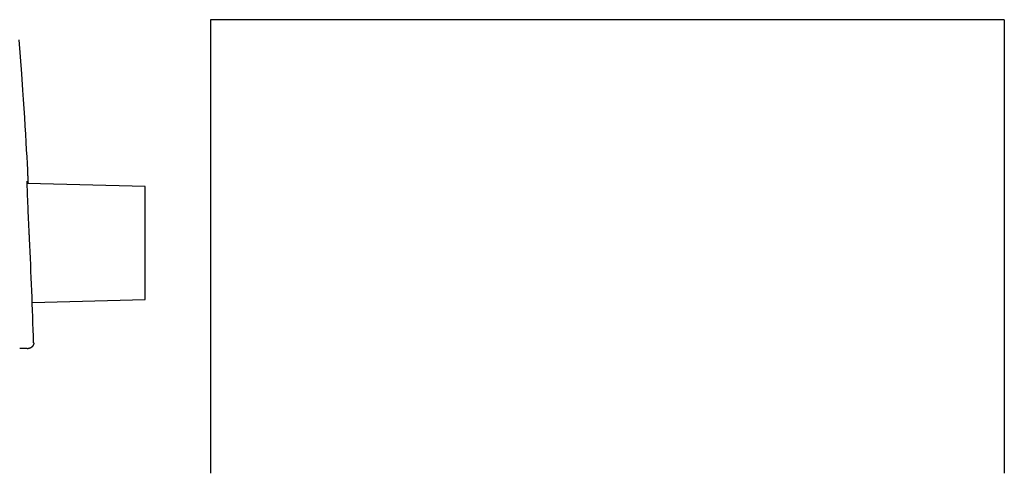
# Model space of a CAD drawing. Extents: x 10 to 2010, y 105 to 2905.
# Drawn here: x 1791 to 1878, y 907 to 947 of the extents above; entities that cross this region are included whole.
import ezdxf

# ---------------------------------------------------------------- set-up
doc = ezdxf.new("R2010")
doc.units = 0
doc.header["$MEASUREMENT"] = 0
doc.layers.add('便座', color=7, linetype='CONTINUOUS')

msp = doc.modelspace()

# ---------------------------------------------------------------- linework, layer by layer
at = {"layer": '便座', "color": 6, "linetype": 'CONTINUOUS'}
for p, q in [((1877.707562, 947.000328), (1807.707562, 947.000328)), ((1807.707562, 947.000328), (1807.707562, 907.000328)), ((1877.707562, 947.000328), (1877.707562, 907.000328)), ((1877.707562, 947.000328), (1877.707562, 907.000328)), ((1801.935596, 932.27841), (1791.568917, 932.551217)), ((1791.574933, 932.707432), (1791.59049, 932.55065)), ((1801.935596, 922.325779), (1801.935596, 932.27841)), ((1791.98358, 922.063883), (1801.935596, 922.325779)), ((1791.525565, 918.009627), (1790.878939, 918.000328)), ((1791.525699, 918.000328), (1791.606524, 918.000328))]:
    msp.add_line(p, q, dxfattribs=at)
at = {"layer": '便座', "color": 6, "linetype": 'CONTINUOUS', "flags": 128}
for points in [[(1791.643863, 932.549245), (1791.64346, 932.55728), (1791.642294, 932.580538), (1791.640427, 932.617748), (1791.637924, 932.667642), (1791.634849, 932.728947), (1791.631265, 932.800395), (1791.627236, 932.880715), (1791.622826, 932.968637), (1791.618098, 933.062891), (1791.613116, 933.162207), (1791.607944, 933.265314), (1791.582872, 933.764247), (1791.555118, 934.311153), (1791.524596, 934.902278), (1791.491221, 935.533867), (1791.454905, 936.202165), (1791.415563, 936.903416), (1791.373109, 937.633865), (1791.327455, 938.389758), (1791.278516, 939.167339), (1791.226204, 939.962854), (1791.170435, 940.772546), (1791.06289, 942.236202), (1790.945355, 943.726956), (1790.819018, 945.239038)], [(1791.743458, 927.686192), (1791.743227, 927.691105), (1791.742563, 927.705243), (1791.741507, 927.727711), (1791.740103, 927.757609), (1791.738391, 927.794042), (1791.736415, 927.83611), (1791.734217, 927.882916), (1791.731838, 927.933563), (1791.72932, 927.987153), (1791.726707, 928.042788), (1791.72404, 928.099572), (1791.718656, 928.214192), (1791.713228, 928.329831), (1791.707758, 928.446506), (1791.702249, 928.564233), (1791.696704, 928.68303), (1791.691124, 928.802915), (1791.685513, 928.923904), (1791.679874, 929.046016), (1791.674208, 929.169268), (1791.668518, 929.293676), (1791.662808, 929.419259), (1791.6554, 929.583327), (1791.647987, 929.748955), (1791.640591, 929.91571), (1791.633237, 930.08316), (1791.62595, 930.250872), (1791.618753, 930.418413), (1791.611671, 930.585352), (1791.604729, 930.751255), (1791.59795, 930.91569), (1791.59136, 931.078225), (1791.584981, 931.238426), (1791.580605, 931.350276), (1791.576358, 931.460805), (1791.572247, 931.570079), (1791.568284, 931.678164), (1791.564476, 931.785127), (1791.560834, 931.891034), (1791.557367, 931.995951), (1791.554085, 932.099943), (1791.550996, 932.203079), (1791.54811, 932.305423), (1791.545437, 932.407041), (1791.54418, 932.458035), (1791.543049, 932.50792), (1791.542115, 932.555756), (1791.541448, 932.600603), (1791.541116, 932.64152), (1791.54119, 932.677569), (1791.54174, 932.707808), (1791.542836, 932.731297), (1791.544547, 932.747096), (1791.546943, 932.754266), (1791.550094, 932.751866), (1791.550465, 932.751038), (1791.550851, 932.750081), (1791.551262, 932.748978), (1791.551703, 932.747709), (1791.552184, 932.746259), (1791.552712, 932.744608), (1791.553294, 932.742738), (1791.553937, 932.740632), (1791.55465, 932.738271), (1791.555441, 932.735638), (1791.556315, 932.732715), (1791.556603, 932.731753), (1791.556893, 932.730783), (1791.55718, 932.729825), (1791.557456, 932.728902), (1791.557716, 932.728033), (1791.557953, 932.727239), (1791.558162, 932.726543), (1791.558334, 932.725965), (1791.558466, 932.725526), (1791.558549, 932.725247), (1791.558578, 932.725149)], [(1791.611466, 918.000328), (1791.611565, 918.000328), (1791.611848, 918.000328), (1791.612292, 918.000328), (1791.612876, 918.000329), (1791.613579, 918.000331), (1791.614378, 918.000333), (1791.615251, 918.000336), (1791.616178, 918.000341), (1791.617135, 918.000346), (1791.618102, 918.000353), (1791.619057, 918.000362), (1791.619982, 918.000372), (1791.62088, 918.000384), (1791.621756, 918.000398), (1791.622616, 918.000415), (1791.623467, 918.000433), (1791.624314, 918.000454), (1791.625165, 918.000478), (1791.626025, 918.000504), (1791.6269, 918.000534), (1791.627797, 918.000566), (1791.628722, 918.000602), (1791.629676, 918.000641), (1791.630642, 918.000682), (1791.631599, 918.000724), (1791.632524, 918.000766), (1791.633397, 918.000806), (1791.634195, 918.000843), (1791.634896, 918.000876), (1791.63548, 918.000904), (1791.635924, 918.000926), (1791.636206, 918.00094), (1791.636305, 918.000945)], [(1792.12083, 918.516256), (1792.120827, 918.516131), (1792.120819, 918.515772), (1792.120806, 918.5152), (1792.120789, 918.514436), (1792.120767, 918.513501), (1792.120743, 918.512418), (1792.120716, 918.511207), (1792.120686, 918.50989), (1792.120654, 918.508488), (1792.120621, 918.507023), (1792.120587, 918.505516), (1792.120488, 918.501173), (1792.120378, 918.49668), (1792.12025, 918.492048), (1792.120097, 918.487287), (1792.119912, 918.48241), (1792.119687, 918.477425), (1792.119415, 918.472346), (1792.11909, 918.467182), (1792.118704, 918.461944), (1792.118249, 918.456644), (1792.117719, 918.451292), (1792.116732, 918.442867), (1792.115552, 918.434364), (1792.114186, 918.425803), (1792.112643, 918.417206), (1792.110931, 918.408593), (1792.109057, 918.399985), (1792.107029, 918.391403), (1792.104854, 918.382867), (1792.102541, 918.3744), (1792.100097, 918.36602), (1792.097529, 918.35775), (1792.095065, 918.350251), (1792.092509, 918.342866), (1792.089868, 918.3356), (1792.08715, 918.328455), (1792.08436, 918.321437), (1792.081506, 918.314549), (1792.078594, 918.307795), (1792.07563, 918.30118), (1792.072621, 918.294707), (1792.069574, 918.288381), (1792.066495, 918.282205), (1792.064113, 918.277565), (1792.061713, 918.273009), (1792.059293, 918.268529), (1792.056851, 918.264115), (1792.054384, 918.259761), (1792.051889, 918.255459), (1792.049365, 918.2512), (1792.046807, 918.246977), (1792.044215, 918.242782), (1792.041584, 918.238607), (1792.038913, 918.234444), (1792.035898, 918.229829), (1792.032828, 918.22522), (1792.0297, 918.220617), (1792.026512, 918.216021), (1792.023261, 918.211434), (1792.019945, 918.206855), (1792.016562, 918.202286), (1792.013109, 918.197727), (1792.009584, 918.193179), (1792.005985, 918.188642), (1792.002308, 918.184117), (1791.997194, 918.178002), (1791.991935, 918.171917), (1791.98653, 918.165868), (1791.98098, 918.159861), (1791.975285, 918.153903), (1791.969446, 918.147999), (1791.963464, 918.142157), (1791.957338, 918.136381), (1791.951069, 918.130678), (1791.944658, 918.125055), (1791.938104, 918.119517), (1791.929789, 918.112781), (1791.921264, 918.106188), (1791.912541, 918.099743), (1791.903627, 918.093448), (1791.894531, 918.087307), (1791.885263, 918.081323), (1791.875831, 918.0755), (1791.866245, 918.06984), (1791.856513, 918.064347), (1791.846645, 918.059025), (1791.83665, 918.053876), (1791.826979, 918.049119), (1791.817215, 918.044538), (1791.80737, 918.040148), (1791.79746, 918.035961), (1791.787499, 918.031993), (1791.777501, 918.028258), (1791.76748, 918.02477), (1791.757451, 918.021542), (1791.747428, 918.018589), (1791.737424, 918.015926), (1791.727456, 918.013565), (1791.720983, 918.012194), (1791.714532, 918.010946), (1791.708103, 918.009809), (1791.701698, 918.00877), (1791.695317, 918.007819), (1791.688961, 918.006942), (1791.68263, 918.006129), (1791.676326, 918.005367), (1791.67005, 918.004644), (1791.663802, 918.003948), (1791.657584, 918.003267), (1791.654675, 918.00295), (1791.65182, 918.002638), (1791.649066, 918.002337), (1791.646459, 918.002053), (1791.644047, 918.00179), (1791.641878, 918.001553), (1791.639997, 918.001348), (1791.638452, 918.001179), (1791.637291, 918.001052), (1791.636559, 918.000973), (1791.636305, 918.000945)]]:
    msp.add_lwpolyline(points, dxfattribs=at)
at = {"layer": '便座', "color": 6, "linetype": 'CONTINUOUS'}
msp.add_open_spline([(1792.106684, 918.516167), (1792.011763, 921.573878), (1791.890684, 924.630553), (1791.743458, 927.686192)], degree=3, dxfattribs=at)

doc.saveas('drawing.dxf')
